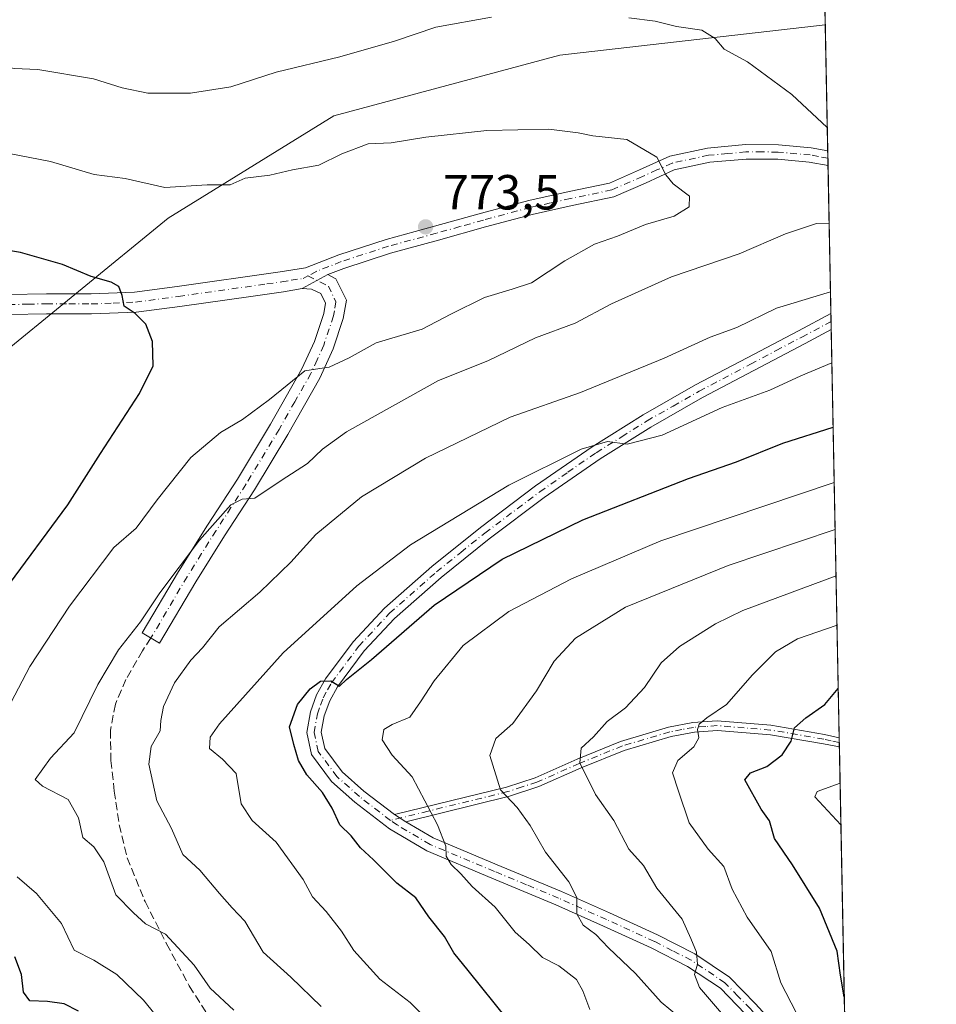
# Model space of a CAD drawing. Units: metres. Extents: x 631018 to 634515, y 4745873 to 4748252.
# Drawn here: x 634281 to 634467, y 4746894 to 4747094 of the extents above; entities that cross this region are included whole.
import ezdxf

# ---------------------------------------------------------------- set-up
doc = ezdxf.new("R2010")
doc.units = ezdxf.units.M
doc.header["$MEASUREMENT"] = 0
doc.linetypes.add('DGN Style 3', pattern=[2.307223458686699, 1.648016756204785, -0.6592067024819142])
doc.linetypes.add('DGN Style 4', pattern=[2.6384748266838614, 1.318413404963828, -0.6592067024819142, 0.001648016756204785, -0.6592067024819142])
for name, color, linetype, lineweight in [('Arbolado forestal CxS', 92, 'Continuous', 0), ('Camino Cxs', 7, 'Continuous', 0), ('Camino eje', 30, 'DGN Style 4', 13), ('Comarca CxS', 21, 'Continuous', 0), ('Comunidad Autónoma CxS', 142, 'Continuous', 0), ('Curva de nivel maestra', 30, 'Continuous', 30), ('Curva de nivel normal', 30, 'Continuous', 0), ('Espacio natural protegido CxS', 121, 'Continuous', 0), ('Municipio CxS', 4, 'Continuous', 0), ('Provincia CxS', 1, 'Continuous', 0), ('Punto de cota en terreno', 7, 'Continuous', 0), ('Rótulo de punto de cota en terreno', 7, 'Continuous', 0), ('Senda', 7, 'DGN Style 3', 0)]:
    doc.layers.add(name, color=color, linetype=linetype, lineweight=lineweight)
doc.styles.add('Style-Arial', font='txt')

# ---------------------------------------------------------------- blocks, each defined once
blk = doc.blocks.new('5PATER')
at = {"layer": 'Punto de cota en terreno', "linetype": 'Continuous', "lineweight": 0}
h = blk.add_hatch(color=51, dxfattribs=at)
edge = h.paths.add_edge_path()
edge.add_ellipse((0, 0), major_axis=(-0.1095731443231308, -0.1110710700762829), ratio=0.9994222409660322, start_angle=0, end_angle=360)
blk = doc.blocks.new('*U17')
at = {"layer": 'Camino Cxs', "color": 7, "linetype": 'Continuous', "lineweight": 0}
for points in [[(634278.2901, 4747037.8301, 779.4088000000047), (634286.0500999996, 4747038.0001, 783.9765999999945), (634295.1401000004, 4747037.950099999, 783.1128000000026), (634303.9801000003, 4747038.3101, 783.4521999999997), (634312.6101000002, 4747039.470100001, 781.1975999999996), (634333.5701000001, 4747042.420100001, 778.5387000000047), (634338.7301000003, 4747043.2301, 775.7284000000074), (634345.4801000003, 4747045.880100001, 774.1916999999958), (634355.1300999997, 4747049.030099999, 776.5678999999947), (634364.9401000004, 4747051.710100001, 778.3702000000048), (634374.5000999998, 4747054.370100001, 776.8341999999975), (634384.0701000001, 4747056.960100001, 774.999100000001), (634392.2901, 4747058.7501, 775.1208000000044), (634400.5201000003, 4747060.4801, 775.9948000000004), (634406.6201, 4747063.140100001, 773.9817000000039), (634412.7500999998, 4747065.9101, 772.9281999999948), (634420.4301000005, 4747067.5701, 773.1524999999965), (634428.1700999998, 4747068.280099999, 771.8450000000012), (634434.8300999999, 4747068.2301, 771.5678999999947), (634441.4801000003, 4747067.640100001, 771.0145000000048), (634444.8574999999, 4747067.020600001, 769.9856000000001), (634444.9157999996, 4747064.040899999, 769.3408000000054), (634441.0900999998, 4747064.7501, 769.8009000000021), (634434.6901000004, 4747065.3201, 770.7342999999966), (634428.2901, 4747065.360099999, 771.8156000000017), (634420.8701, 4747064.690099999, 773.5047999999952), (634413.6700999998, 4747063.130100001, 770.9891999999965), (634407.8101000005, 4747060.470100001, 772.1298999999999), (634401.4101, 4747057.6801, 773.7402000000002), (634392.9101, 4747055.890100001, 774.9418000000006), (634384.7600999996, 4747054.120100001, 774.5987000000023), (634375.2701000003, 4747051.550100001, 776.4134999999952), (634365.7100999998, 4747048.9001, 775.9848000000056), (634355.9700999996, 4747046.2401, 776.0334000000004), (634346.4700999996, 4747043.140100001, 773.5984000000027), (634343.2401000002, 4747041.870100001, 773.823000000004), (634338.0301000001, 4747039.0801, 779.5043000000006), (634334.2200999996, 4747038.4001, 780.9219000000013), (634328.1001000004, 4747037.530099999, 779.0124000000069), (634313.1700999998, 4747035.4301, 781.7023999999948), (634304.3300999999, 4747034.2401, 781.9447999999975), (634295.2100999998, 4747033.880100001, 780.9373999999953), (634286.0900999998, 4747033.920100001, 784.5917999999947), (634278.5301000001, 4747033.7501, 781.8524000000034)], [(634428.0701000001, 4746891.700099999, 738.928700000004), (634423.0301000001, 4746896.880100001, 740.7005999999965), (634416.3601000002, 4746901.340100001, 743.1918000000006), (634408.9801000003, 4746905.0801, 743.7848999999987), (634399.2901, 4746909.520099999, 747.6521999999969), (634389.5701000001, 4746913.860099999, 749.4722000000039), (634376.5800999999, 4746919.270099999, 750.7495999999956), (634363.3601000002, 4746924.8101, 751.9853000000003), (634355.7801000001, 4746929.290100001, 752.2114000000003), (634348.7401000002, 4746934.710100001, 751.9720999999992), (634344.0301000001, 4746938.890100001, 755.257500000007), (634339.9501, 4746944.360099999, 751.6563000000025), (634338.9600999998, 4746948.840100001, 751.1450000000042), (634339.7100999998, 4746953.020099999, 752.5106999999989), (634340.9700999996, 4746956.4901, 753.3271999999997), (634342.7701000003, 4746959.7301, 754.4471999999951), (634348.4200999998, 4746967.300100001, 753.4002000000038), (634354.7701000003, 4746974.120100001, 754.3925000000019), (634364.3901000004, 4746982.600099999, 754.9688000000025), (634374.2801000001, 4746990.530099999, 754.5862000000053), (634385.4901000002, 4746998.940099999, 755.1625000000058), (634396.9901000002, 4747006.9101, 755.8291000000027), (634407.3701, 4747013.420100001, 757.2067999999999), (634418.0000999998, 4747019.450099999, 759.4162000000069), (634428.4700999996, 4747024.970100001, 760.0620000000055), (634438.9001000002, 4747030.4801, 759.5439000000042), (634445.5038999999, 4747033.9768, 759.4796999999963), (634445.5678000003, 4747030.708900001, 759.4082000000053), (634440.2701000003, 4747027.9001, 759.4968999999984), (634429.8300999999, 4747022.390100001, 759.6564000000071), (634419.4001000002, 4747016.890100001, 758.0163999999932), (634408.8701, 4747010.9101, 756.766499999998), (634398.6001000004, 4747004.4801, 755.1728000000003), (634387.2001, 4746996.5701, 754.5699000000022), (634376.0701000001, 4746988.220100001, 753.1634999999952), (634366.2701000003, 4746980.370100001, 753.1566000000021), (634356.8101000005, 4746972.030099999, 752.1687999999995), (634350.6601, 4746965.4301, 752.3185999999987), (634345.2200999996, 4746958.140100001, 754.6567000000068), (634343.6401000004, 4746955.270099999, 752.8589999999967), (634342.5301000001, 4746952.2501, 750.9974999999977), (634341.9301000005, 4746948.9001, 750.0941000000021), (634342.6601, 4746945.600099999, 750.5528999999952), (634346.1901000004, 4746940.870100001, 753.8855999999942), (634350.6001000004, 4746936.960100001, 750.3950999999943), (634356.8000999996, 4746932.190099999, 748.9247999999934), (634359.0800999999, 4746930.7301, 751.044399999999), (634364.6801000005, 4746927.420100001, 751.817200000005), (634377.7001, 4746921.960100001, 751.1141000000061), (634390.7301000003, 4746916.540100001, 748.2467000000034), (634400.5000999998, 4746912.1801, 747.1067000000039), (634410.2500999998, 4746907.710100001, 744.4404000000069), (634417.8300999999, 4746903.860099999, 744.3401000000014), (634424.9001000002, 4746899.130100001, 741.8592999999966), (634430.1901000004, 4746893.700099999, 738.1389000000055), (634435.3300999999, 4746888.120100001, 734.5246999999946)]]:
    blk.add_polyline3d(points, dxfattribs=at)

msp = doc.modelspace()

# ---------------------------------------------------------------- linework, layer by layer
at = {"layer": 'Arbolado forestal CxS', "color": 92, "linetype": 'Continuous', "lineweight": 0, "extrusion": (-0.004621656856724872, 0.2362694391111149, 0.9716765883924641), "elevation": 1119399.738297331, "flags": 128}
msp.add_lwpolyline([(-727162.9375235778, -4599627.933907961), (-727162.9375235778, -4599520.310443144)], dxfattribs=at)
at = {"layer": 'Arbolado forestal CxS', "color": 92, "linetype": 'Continuous', "lineweight": 0, "extrusion": (-0.003625224381472461, 0.1853428514580014, 0.9826672301250314), "elevation": 878287.0484855274, "flags": 128}
msp.add_lwpolyline([(-727156.3104110337, -4651587.294534961), (-727156.3104110337, -4651561.213273299)], dxfattribs=at)
at = {"layer": 'Arbolado forestal CxS', "color": 92, "linetype": 'Continuous', "lineweight": 0, "extrusion": (-0.000700408509923502, 0.03573762487280157, 0.9993609616131551), "elevation": 169969.4227389281, "flags": 128}
msp.add_lwpolyline([(-727341.1959051545, -4730671.341385873), (-727341.1959051543, -4730669.850246864)], dxfattribs=at)
at = {"layer": 'Arbolado forestal CxS', "color": 92, "linetype": 'Continuous', "lineweight": 0, "extrusion": (-0.0006981052972450854, 0.0357401125696489, 0.9993608742603959), "elevation": 169982.6931935265, "flags": 128}
msp.add_lwpolyline([(-727029.7990240281, -4730717.2402615), (-727029.799024028, -4730715.749224364)], dxfattribs=at)
at = {"layer": 'Arbolado forestal CxS', "color": 92, "linetype": 'Continuous', "lineweight": 0, "extrusion": (0.004214143040849602, -0.2154293424847007, 0.9765103375771507), "elevation": -1019235.735884392, "flags": 128}
msp.add_lwpolyline([(727165.9788794024, 4622718.474931199), (727165.9788794024, 4622687.681860833)], dxfattribs=at)
at = {"layer": 'Arbolado forestal CxS', "color": 92, "linetype": 'Continuous', "lineweight": 0, "extrusion": (0.006437949422943451, -0.3297683202218228, 0.9440399397193452), "elevation": -1560620.504392734, "flags": 128}
msp.add_lwpolyline([(726981.6315425755, 4469095.50119932), (726981.6315425757, 4469093.770010535)], dxfattribs=at)
at = {"layer": 'Arbolado forestal CxS', "color": 92, "linetype": 'Continuous', "lineweight": 0, "extrusion": (0.00360003822177702, -0.1838269485840703, 0.9829520297039279), "elevation": -869603.0868075396, "flags": 128}
msp.add_lwpolyline([(727271.2243744113, 4653139.242929449), (727271.2243744112, 4653137.580271187)], dxfattribs=at)
at = {"layer": 'Arbolado forestal CxS', "color": 92, "linetype": 'Continuous', "lineweight": 0, "extrusion": (0.007637169909987571, -0.3904406057934528, 0.9205964408922117), "elevation": -1847890.386227651, "flags": 128}
msp.add_lwpolyline([(727160.2367277315, 4358137.378964754), (727160.2367277315, 4358047.236784019)], dxfattribs=at)
at = {"layer": 'Arbolado forestal CxS', "color": 92, "linetype": 'Continuous', "lineweight": 0, "extrusion": (0.002857074644914002, -0.1460336425443084, 0.989275498721016), "elevation": -690686.3828736019, "flags": 128}
msp.add_lwpolyline([(727179.6739427405, 4682968.999443498), (727179.6739427404, 4682968.084760853)], dxfattribs=at)
at = {"layer": 'Arbolado forestal CxS', "color": 92, "linetype": 'Continuous', "lineweight": 0, "extrusion": (0.002057737069267096, -0.105165479262548, 0.9944526070606041), "elevation": -497190.780815259, "flags": 128}
msp.add_lwpolyline([(727189.9078139787, 4707443.489413022), (727189.9078139788, 4707442.579592742)], dxfattribs=at)
at = {"layer": 'Arbolado forestal CxS', "color": 92, "linetype": 'Continuous', "lineweight": 0, "extrusion": (-0.002093025140908088, 0.107008826937069, 0.9942558675729865), "elevation": 507355.5968956092, "flags": 128}
msp.add_lwpolyline([(-727155.4133350931, -4706363.222050878), (-727155.4133350931, -4706293.557945716)], dxfattribs=at)
at = {"layer": 'Arbolado forestal CxS', "color": 92, "linetype": 'Continuous', "lineweight": 0}
for points in [[(634441.7569000004, 4747225.538899999, 742.5005999999995), (634444.3563000001, 4747092.6448, 760.5470999999961), (634444.3277000004, 4747092.643300001, 760.5521000000008), (634390.4341000002, 4747086.450099999, 766.3668000000035), (634344.4442999996, 4747074.145500001, 767.1494999999995), (634310.8054999998, 4747053.349300001, 770.5639999999986), (634274.2823000001, 4747023.563300001, 778.9725999999937), (634244.2943000002, 4746988.272299999, 785.3166999999958), (634231.4798999998, 4746971.968699999, 788.1852999999975), (634226.4493000006, 4746950.8369, 787.0277999999962), (634227.1737000003, 4746928.6231, 784.8965999999928), (634236.4335000003, 4746917.4891, 782.6975999999996), (634239.2834999999, 4746908.051100001, 784.2023000000045), (634235.3361000001, 4746892.6733, 790.032600000006)], [(634235.3361000001, 4746892.6733, 790.032600000006), (634239.2834999999, 4746908.051100001, 784.2023000000045), (634236.4335000003, 4746917.4891, 782.6975999999996), (634227.1737000003, 4746928.6231, 784.8965999999928), (634226.4493000006, 4746950.8369, 787.0277999999962), (634231.4798999998, 4746971.968699999, 788.1852999999975), (634244.2943000002, 4746988.272299999, 785.3166999999958), (634274.2823000001, 4747023.563300001, 778.9725999999937), (634310.8054999998, 4747053.349300001, 770.5639999999986), (634344.4442999996, 4747074.145500001, 767.1494999999995), (634390.4341000002, 4747086.450099999, 766.3668000000035), (634444.3277000004, 4747092.643300001, 760.5521000000008), (634444.3563000001, 4747092.6448, 760.5470999999961), (634460.3992999997, 4746272.4625, 746.7918999999966)], [(634235.3361000001, 4746892.6733, 790.032600000006), (634239.2834999999, 4746908.051100001, 784.2023000000045), (634236.4335000003, 4746917.4891, 782.6975999999996), (634227.1737000003, 4746928.6231, 784.8965999999928), (634226.4493000006, 4746950.8369, 787.0277999999962), (634231.4798999998, 4746971.968699999, 788.1852999999975), (634244.2943000002, 4746988.272299999, 785.3166999999958), (634274.2823000001, 4747023.563300001, 778.9725999999937), (634310.8054999998, 4747053.349300001, 770.5639999999986), (634344.4442999996, 4747074.145500001, 767.1494999999995), (634390.4341000002, 4747086.450099999, 766.3668000000035), (634444.3277000004, 4747092.643300001, 760.5521000000008), (634444.3563000001, 4747092.6448, 760.5470999999961)]]:
    msp.add_polyline3d(points, dxfattribs=at)
at = {"layer": 'Camino Cxs', "color": 7, "linetype": 'Continuous', "lineweight": 0, "extrusion": (0.004136645851223601, -0.211423048193681, 0.9773858924977351), "elevation": -1000262.332703331, "flags": 128}
msp.add_lwpolyline([(727185.5031344285, 4626860.996076153), (727185.5031344284, 4626857.946850345)], dxfattribs=at)
at = {"layer": 'Camino Cxs', "color": 7, "linetype": 'Continuous', "lineweight": 0, "extrusion": (0.6109354922663253, 0.3271612329921602, 0.7209184086402236), "elevation": 1941148.734189365, "flags": 128}
msp.add_lwpolyline([(3885319.396067636, -2018167.523856831), (3885319.396067636, -2018175.721744956)], dxfattribs=at)
msp.add_lwpolyline([(3885319.396067636, -2018167.523856831), (3885319.396067636, -2018175.721744956)], dxfattribs=at)
at = {"layer": 'Camino Cxs', "color": 7, "linetype": 'Continuous', "lineweight": 0, "extrusion": (0.0004275362214813202, -0.0218652326101129, 0.9997608358080872), "elevation": -102764.4556177168, "flags": 128}
msp.add_lwpolyline([(727126.4284353537, 4732608.147190554), (727126.4284353538, 4732604.877783962)], dxfattribs=at)
at = {"layer": 'Camino Cxs', "color": 7, "linetype": 'Continuous', "lineweight": 0, "extrusion": (0.008423832440637475, -0.4281247189330401, 0.9036803993036019), "elevation": -2026283.089010707, "flags": 128}
msp.add_lwpolyline([(727707.8415699822, 4277926.455144143), (727707.8415699822, 4277924.452610723)], dxfattribs=at)
at = {"layer": 'Camino Cxs', "color": 7, "linetype": 'Continuous', "lineweight": 0, "extrusion": (-0.5191326684864572, 0.332427059429409, 0.7873966742812967), "elevation": 1249283.071754111, "flags": 128}
msp.add_lwpolyline([(-4339653.598468177, -1594509.898016176), (-4339653.598468177, -1594513.336432113)], dxfattribs=at)
msp.add_lwpolyline([(-4339653.598468177, -1594509.898016176), (-4339653.598468177, -1594513.336432113)], dxfattribs=at)
at = {"layer": 'Camino Cxs', "color": 7, "linetype": 'Continuous', "lineweight": 0}
for points in [[(634278.2901, 4747037.8301, 779.4088000000047), (634286.0500999996, 4747038.0001, 783.9765999999945), (634295.1401000004, 4747037.950099999, 783.1128000000026), (634303.9801000003, 4747038.3101, 783.4521999999997), (634312.6101000002, 4747039.470100001, 781.1975999999996), (634333.5701000001, 4747042.420100001, 778.5387000000047), (634338.7301000003, 4747043.2301, 775.7284000000074), (634345.4801000003, 4747045.880100001, 774.1916999999958), (634355.1300999997, 4747049.030099999, 776.5678999999947), (634364.9401000004, 4747051.710100001, 778.3702000000048), (634374.5000999998, 4747054.370100001, 776.8341999999975), (634384.0701000001, 4747056.960100001, 774.999100000001), (634392.2901, 4747058.7501, 775.1208000000044), (634400.5201000003, 4747060.4801, 775.9948000000004), (634406.6201, 4747063.140100001, 773.9817000000039), (634412.7500999998, 4747065.9101, 772.9281999999948), (634420.4301000005, 4747067.5701, 773.1524999999965), (634428.1700999998, 4747068.280099999, 771.8450000000012), (634434.8300999999, 4747068.2301, 771.5678999999947), (634441.4801000003, 4747067.640100001, 771.0145000000048), (634444.8574999999, 4747067.020500001, 769.9856000000001)], [(634444.9157999996, 4747064.0408, 769.3408000000054), (634441.0900999998, 4747064.7501, 769.8009000000021), (634434.6901000004, 4747065.3201, 770.7342999999966), (634428.2901, 4747065.360099999, 771.8156000000017), (634420.8701, 4747064.690099999, 773.5047999999952), (634413.6700999998, 4747063.130100001, 770.9891999999965), (634407.8101000005, 4747060.470100001, 772.1298999999999), (634401.4101, 4747057.6801, 773.7402000000002), (634392.9101, 4747055.890100001, 774.9418000000006), (634384.7600999996, 4747054.120100001, 774.5987000000023), (634375.2701000003, 4747051.550100001, 776.4134999999952), (634365.7100999998, 4747048.9001, 775.9848000000056), (634355.9700999996, 4747046.2401, 776.0334000000004), (634346.4700999996, 4747043.140100001, 773.5984000000027), (634343.2401000002, 4747041.870100001, 773.823000000004)], [(634343.2401000002, 4747041.870100001, 773.823000000004), (634344.8901000004, 4747041.050100001, 774.306899999996), (634347.0401, 4747036.670100001, 775.8368000000046), (634346.3701, 4747032.970100001, 776.0583000000044), (634344.3101000005, 4747026.770099999, 775.3708000000044), (634341.6300999997, 4747020.860099999, 772.1910000000062), (634335.0900999998, 4747009.4001, 769.4649000000064), (634328.3300999999, 4746998.1601, 766.8583999999975), (634322.2600999996, 4746988.780099999, 768.1478999999963), (634316.3901000004, 4746979.440099999, 767.9057999999933), (634309.0601000005, 4746967.0101, 767.3470999999992), (634305.5401, 4746969.090100001, 769.7038000000031), (634312.9001000002, 4746981.5701, 771.6646000000038), (634318.8201000001, 4746990.9801, 770.3105999999971), (634324.8701, 4747000.3201, 768.2546000000002), (634331.5701000001, 4747011.460100001, 770.6315000000033), (634337.9901000002, 4747022.720100001, 772.4358000000066), (634340.5100999996, 4747028.2601, 776.9073000000063), (634342.4101, 4747033.9801, 778.5659000000014), (634342.7801000001, 4747036.0701, 777.7357000000048), (634341.8300999999, 4747038.0101, 777.5262999999978), (634339.9401000004, 4747038.950099999, 778.1757999999973), (634338.0301000001, 4747039.0801, 779.5043000000006)], [(634338.0301000001, 4747039.0801, 779.5043000000006), (634334.2200999996, 4747038.4001, 780.9219000000013), (634328.1001000004, 4747037.530099999, 779.0124000000069), (634313.1700999998, 4747035.4301, 781.7023999999948), (634304.3300999999, 4747034.2401, 781.9447999999975), (634295.2100999998, 4747033.880100001, 780.9373999999953), (634286.0900999998, 4747033.920100001, 784.5917999999947), (634278.5301000001, 4747033.7501, 781.8524000000034)], [(634428.0701000001, 4746891.700099999, 738.928700000004), (634423.0301000001, 4746896.880100001, 740.7005999999965), (634416.3601000002, 4746901.340100001, 743.1918000000006), (634408.9801000003, 4746905.0801, 743.7848999999987), (634399.2901, 4746909.520099999, 747.6521999999969), (634389.5701000001, 4746913.860099999, 749.4722000000039), (634376.5800999999, 4746919.270099999, 750.7495999999956), (634363.3601000002, 4746924.8101, 751.9853000000003), (634355.7801000001, 4746929.290100001, 752.2114000000003), (634348.7401000002, 4746934.710100001, 751.9720999999992), (634344.0301000001, 4746938.890100001, 755.257500000007), (634339.9501, 4746944.360099999, 751.6563000000025), (634338.9600999998, 4746948.840100001, 751.1450000000042), (634339.7100999998, 4746953.020099999, 752.5106999999989), (634340.9700999996, 4746956.4901, 753.3271999999997), (634342.7701000003, 4746959.7301, 754.4471999999951), (634348.4200999998, 4746967.300100001, 753.4002000000038), (634354.7701000003, 4746974.120100001, 754.3925000000019), (634364.3901000004, 4746982.600099999, 754.9688000000025), (634374.2801000001, 4746990.530099999, 754.5862000000053), (634385.4901000002, 4746998.940099999, 755.1625000000058), (634396.9901000002, 4747006.9101, 755.8291000000027), (634407.3701, 4747013.420100001, 757.2067999999999), (634418.0000999998, 4747019.450099999, 759.4162000000069), (634428.4700999996, 4747024.970100001, 760.0620000000055), (634438.9001000002, 4747030.4801, 759.5439000000042), (634445.5038999999, 4747033.9768, 759.4796999999963)], [(634445.5678000003, 4747030.708799999, 759.4082000000053), (634440.2701000003, 4747027.9001, 759.4968999999984), (634429.8300999999, 4747022.390100001, 759.6564000000071), (634419.4001000002, 4747016.890100001, 758.0163999999932), (634408.8701, 4747010.9101, 756.766499999998), (634398.6001000004, 4747004.4801, 755.1728000000003), (634387.2001, 4746996.5701, 754.5699000000022), (634376.0701000001, 4746988.220100001, 753.1634999999952), (634366.2701000003, 4746980.370100001, 753.1566000000021), (634356.8101000005, 4746972.030099999, 752.1687999999995), (634350.6601, 4746965.4301, 752.3185999999987), (634345.2200999996, 4746958.140100001, 754.6567000000068), (634343.6401000004, 4746955.270099999, 752.8589999999967), (634342.5301000001, 4746952.2501, 750.9974999999977), (634341.9301000005, 4746948.9001, 750.0941000000021), (634342.6601, 4746945.600099999, 750.5528999999952), (634346.1901000004, 4746940.870100001, 753.8855999999942), (634350.6001000004, 4746936.960100001, 750.3950999999943), (634356.8000999996, 4746932.190099999, 748.9247999999934)], [(634356.8000999996, 4746932.190099999, 748.9247999999934), (634368.1700999998, 4746934.9801, 753.4477000000044), (634379.5301000001, 4746937.770099999, 745.7219000000041), (634385.3601000002, 4746939.6601, 743.9563999999956), (634393.9101, 4746943.4301, 740.0106999999989), (634402.7600999996, 4746947.050100001, 738.3080999999949), (634412.5000999998, 4746949.9301, 737.9965999999987), (634417.4501, 4746950.860099999, 736.4168999999966), (634422.3501000004, 4746951.210100001, 733.5801999999967), (634433.3000999996, 4746950.3201, 733.3625000000029), (634444.1700999998, 4746948.460100001, 729.0314000000071), (634447.1904999996, 4746947.7401, 728.2455000000047)], [(634447.2260999996, 4746945.9308, 727.3880000000064), (634443.9700999996, 4746946.540100001, 728.148000000001), (634433.1901000004, 4746948.390100001, 733.786500000002), (634422.4301000005, 4746949.270099999, 732.792300000001), (634417.7401000002, 4746948.9301, 736.048299999995), (634413.0000999998, 4746948.030099999, 737.4824999999983), (634403.4700999996, 4746945.210100001, 737.325800000006), (634394.7600999996, 4746941.6501, 739.619000000006), (634386.1601, 4746937.860099999, 745.3295000000071), (634380.1901000004, 4746935.920100001, 746.7406000000047), (634359.0800999999, 4746930.7301, 751.044399999999)], [(634359.0800999999, 4746930.7301, 751.044399999999), (634364.6801000005, 4746927.420100001, 751.817200000005), (634377.7001, 4746921.960100001, 751.1141000000061), (634390.7301000003, 4746916.540100001, 748.2467000000034), (634400.5000999998, 4746912.1801, 747.1067000000039), (634410.2500999998, 4746907.710100001, 744.4404000000069), (634417.8300999999, 4746903.860099999, 744.3401000000014), (634424.9001000002, 4746899.130100001, 741.8592999999966), (634430.1901000004, 4746893.700099999, 738.1389000000055), (634435.3300999999, 4746888.120100001, 734.5246999999946), (634443.0201000003, 4746881.360099999, 732.0277999999962), (634448.5804000003, 4746876.6801, 733.0335999999952)]]:
    msp.add_polyline3d(points, dxfattribs=at)
for points in [[(634338.0301000001, 4747039.0801, 779.5043000000006), (634343.2401000002, 4747041.870100001, 773.823000000004), (634344.8901000004, 4747041.050100001, 774.306899999996), (634347.0401, 4747036.670100001, 775.8368000000046), (634346.3701, 4747032.970100001, 776.0583000000044), (634344.3101000005, 4747026.770099999, 775.3708000000044), (634341.6300999997, 4747020.860099999, 772.1910000000062), (634335.0900999998, 4747009.4001, 769.4649000000064), (634328.3300999999, 4746998.1601, 766.8583999999975), (634322.2600999996, 4746988.780099999, 768.1478999999963), (634316.3901000004, 4746979.440099999, 767.9057999999933), (634309.0601000005, 4746967.0101, 767.3470999999992), (634305.5401, 4746969.090100001, 769.7038000000031), (634312.9001000002, 4746981.5701, 771.6646000000038), (634318.8201000001, 4746990.9801, 770.3105999999971), (634324.8701, 4747000.3201, 768.2546000000002), (634331.5701000001, 4747011.460100001, 770.6315000000033), (634337.9901000002, 4747022.720100001, 772.4358000000066), (634340.5100999996, 4747028.2601, 776.9073000000063), (634342.4101, 4747033.9801, 778.5659000000014), (634342.7801000001, 4747036.0701, 777.7357000000048), (634341.8300999999, 4747038.0101, 777.5262999999978), (634339.9401000004, 4747038.950099999, 778.1757999999973)], [(634359.0800999999, 4746930.7301, 751.044399999999), (634356.8000999996, 4746932.190099999, 748.9247999999934), (634368.1700999998, 4746934.9801, 753.4477000000044), (634379.5301000001, 4746937.770099999, 745.7219000000041), (634385.3601000002, 4746939.6601, 743.9563999999956), (634393.9101, 4746943.4301, 740.0106999999989), (634402.7600999996, 4746947.050100001, 738.3080999999949), (634412.5000999998, 4746949.9301, 737.9965999999987), (634417.4501, 4746950.860099999, 736.4168999999966), (634422.3501000004, 4746951.210100001, 733.5801999999967), (634433.3000999996, 4746950.3201, 733.3625000000029), (634444.1700999998, 4746948.460100001, 729.0314000000071), (634447.1901000004, 4746947.7401, 728.2455999999949), (634447.2260999996, 4746945.9308, 727.3880000000064), (634443.9700999996, 4746946.540100001, 728.148000000001), (634433.1901000004, 4746948.390100001, 733.786500000002), (634422.4301000005, 4746949.270099999, 732.792300000001), (634417.7401000002, 4746948.9301, 736.048299999995), (634413.0000999998, 4746948.030099999, 737.4824999999983), (634403.4700999996, 4746945.210100001, 737.325800000006), (634394.7600999996, 4746941.6501, 739.619000000006), (634386.1601, 4746937.860099999, 745.3295000000071), (634380.1901000004, 4746935.920100001, 746.7406000000047)]]:
    msp.add_polyline3d(points, close=True, dxfattribs=at)
at = {"layer": 'Camino eje', "color": 30, "linetype": 'DGN Style 4', "lineweight": 13}
for points in [[(634444.8866999998, 4747065.5307, 769.6591000000044), (634442.9751000004, 4747065.8851, 770.1680999999954), (634441.2851, 4747066.1951, 770.434500000003), (634434.7600999996, 4747066.7751, 771.0939000000071), (634431.5601000005, 4747066.795100001, 771.4171000000061), (634428.2301000003, 4747066.8201, 771.6076999999932), (634424.5201000003, 4747066.485099999, 772.7204000000056), (634420.6501000002, 4747066.130100001, 773.2701999999991), (634413.2100999998, 4747064.520099999, 771.8990999999951), (634410.1451000003, 4747063.1351, 771.8610000000045), (634407.2150999998, 4747061.8051, 772.8674000000028), (634400.9650999998, 4747059.0801, 774.8655), (634392.6001000004, 4747057.3201, 774.4358999999968), (634388.5251000002, 4747056.4351, 775.1613999999972), (634384.4151, 4747055.540100001, 774.8527000000031), (634374.8850999996, 4747052.960100001, 776.1891000000034), (634370.1051000003, 4747051.630100001, 776.5206999999937), (634365.3251, 4747050.3051, 777.1491999999998), (634355.5500999996, 4747047.6351, 775.482799999998), (634345.9751000004, 4747044.5101, 773.9566999999952), (634340.9851000002, 4747042.550100001, 774.3435000000028), (634339.1948999995, 4747041.6009, 776.3589999999967)], [(634278.4101, 4747035.790100001, 780.3295000000071), (634282.2901, 4747035.8751, 782.1821999999956), (634286.0701000001, 4747035.960100001, 784.0864000000003), (634290.6151000002, 4747035.9351, 783.8754000000046), (634295.1750999996, 4747035.915100001, 782.2179000000033), (634299.5950999996, 4747036.095100001, 781.7691999999952), (634304.1551000001, 4747036.2751, 782.7131999999983), (634312.8901000004, 4747037.450099999, 780.7238000000071), (634330.8350999998, 4747039.975099999, 779.2927999999956), (634333.8951000003, 4747040.4101, 779.6757000000072), (634335.8000999996, 4747040.7501, 778.8647999999957), (634338.2600999996, 4747041.1051, 777.4646000000066), (634339.1948999995, 4747041.6009, 776.3589999999967)], [(634339.1948999995, 4747041.6009, 776.3589999999967), (634343.3601000002, 4747039.530099999, 775.5926000000036), (634344.9101, 4747036.370100001, 776.732799999998), (634344.5751, 4747034.520099999, 777.1296000000002), (634344.3901000004, 4747033.475099999, 777.3965999999928), (634342.4101, 4747027.515100001, 775.5488000000041), (634341.0701000001, 4747024.5601, 773.9483000000037), (634339.8101000005, 4747021.790100001, 772.2332000000025), (634336.5401, 4747016.0601, 771.7621999999974), (634333.3300999999, 4747010.4301, 769.5739000000032), (634326.6001000004, 4746999.2401, 767.0625), (634323.5651000004, 4746994.550100001, 766.6996999999974), (634320.5401, 4746989.880100001, 768.8925000000019), (634317.6051000003, 4746985.210100001, 769.3754999999946), (634314.6451000003, 4746980.505100001, 769.436600000001), (634307.3000999996, 4746968.050100001, 768.3132000000041)], [(634355.9801000003, 4746930.978700001, 750.251900000003), (634349.6700999998, 4746935.835100001, 751.0354999999981), (634345.1101000002, 4746939.880100001, 754.1695000000037), (634341.3051000005, 4746944.9801, 751.0442000000039), (634340.4451000001, 4746948.870100001, 750.6202999999952), (634341.1201, 4746952.6351, 751.6753999999929), (634341.7500999998, 4746954.370100001, 751.949099999998), (634342.3051000005, 4746955.880100001, 751.9660000000005), (634343.2050999999, 4746957.5001, 752.7877000000008), (634343.9951, 4746958.9351, 754.2528000000021), (634349.5401, 4746966.3651, 752.7709999999935), (634355.7901, 4746973.075099999, 753.2124999999943), (634365.3300999999, 4746981.485099999, 753.8420000000042), (634370.2751000002, 4746985.450099999, 754.3362999999954), (634375.1750999996, 4746989.3751, 753.7847000000039), (634386.3450999996, 4746997.755100001, 754.5866999999998), (634392.0450999998, 4747001.710100001, 755.4942000000011), (634397.7950999998, 4747005.6951, 755.2918999999966), (634402.9851000002, 4747008.950099999, 756.4951000000001), (634408.1201, 4747012.165100001, 756.6621000000015), (634413.4351000005, 4747015.1801, 758.1505999999936), (634418.7001, 4747018.170100001, 758.3527999999933), (634429.1501000002, 4747023.6801, 759.6827999999952), (634434.3651000002, 4747026.4351, 759.4603999999963), (634439.5850999998, 4747029.190099999, 759.4274000000005), (634445.5357999997, 4747032.342800001, 758.8120999999956)], [(634447.2083999999, 4746946.8354, 727.8081999999995), (634445.5800999999, 4746947.140100001, 728.123900000006), (634444.0701000001, 4746947.5001, 728.3782000000066), (634438.6801000005, 4746948.425100001, 730.3398000000017), (634433.2451, 4746949.3551, 733.5608000000066), (634427.8651000002, 4746949.795100001, 733.8295000000071), (634422.3901000004, 4746950.2401, 733.1885000000038), (634420.0450999998, 4746950.0701, 734.6597000000039), (634417.5950999996, 4746949.895099999, 736.2470999999932), (634415.2251000004, 4746949.4451, 737.012600000002), (634412.7500999998, 4746948.9801, 737.7348000000056), (634403.1151000002, 4746946.130100001, 737.7415000000037), (634394.3350999998, 4746942.540100001, 738.7982000000048), (634385.7600999996, 4746938.7601, 744.5819999999949), (634382.7751000002, 4746937.790100001, 744.6996000000072), (634379.8601000002, 4746936.845100001, 746.0681000000042), (634363.6250999998, 4746932.8551, 755.1567000000068), (634355.9801000003, 4746930.978700001, 750.251900000003)], [(634448.6185, 4746874.7465, 734.9453000000068), (634444.8450999996, 4746877.9101, 732.9997000000003), (634442.0651000004, 4746880.2501, 732.8040000000037), (634438.2200999996, 4746883.630100001, 732.4523999999948), (634434.3101000005, 4746887.0801, 734.3660999999993), (634431.7001, 4746889.9101, 736.2116999999998), (634429.1300999997, 4746892.700099999, 737.8944999999949), (634426.6101000002, 4746895.290100001, 740.3105999999971), (634423.9650999998, 4746898.005100001, 740.9226999999955), (634417.0950999996, 4746902.600099999, 743.3506000000052), (634413.3051000005, 4746904.5251, 742.2562000000034), (634409.6151000002, 4746906.395099999, 743.871499999994), (634399.8951000003, 4746910.850099999, 747.2017999999953), (634390.1501000002, 4746915.200099999, 748.7774000000064), (634383.6350999996, 4746917.9101, 749.4833999999975), (634377.1401000004, 4746920.6151, 750.8295999999973), (634364.0201000003, 4746926.1151, 751.6839000000036), (634357.4301000005, 4746930.0101, 750.5629999999946), (634355.9801000003, 4746930.978700001, 750.251900000003)]]:
    msp.add_polyline3d(points, dxfattribs=at)
at = {"layer": 'Comarca CxS', "color": 21, "linetype": 'Continuous', "lineweight": 0, "flags": 128}
msp.add_lwpolyline([(634285.2720749287, 4745935.594615518), (631062.4600009962, 4745873.399982516), (631062.0999235176, 4745892.297351788), (631018.3800009963, 4748186.77998249), (632314.7776000006, 4748211.799200002), (632404.7904000002, 4748213.536399999), (633147.1497613431, 4748227.863051479), (634000.2210675057, 4748244.326451128), (634421.6700010217, 4748252.459982491), (634423.1137999998, 4748178.646700001), (634435.4526972388, 4747547.833725709), (634466.920001023, 4745939.099982514)], close=True, dxfattribs=at)
at = {"layer": 'Comunidad Autónoma CxS', "color": 142, "linetype": 'Continuous', "lineweight": 0, "flags": 128}
msp.add_lwpolyline([(634285.2720749287, 4745935.594615518), (631062.4600009962, 4745873.399982516), (631062.0999235176, 4745892.297351788), (631018.3800009963, 4748186.77998249), (632314.7776000006, 4748211.799200002), (632404.7904000002, 4748213.536399999), (633147.1497613431, 4748227.863051479), (634000.2210675057, 4748244.326451128), (634421.6700010217, 4748252.459982491), (634423.1137999998, 4748178.646700001), (634435.4526972388, 4747547.833725709), (634466.920001023, 4745939.099982514)], close=True, dxfattribs=at)
at = {"layer": 'Curva de nivel maestra', "color": 30, "linetype": 'Continuous', "lineweight": 30, "flags": 128}
for points, elevation in [([(634277.5899999999, 4746977.7401), (634290.3899999997, 4746995.0701), (634297.0499999998, 4747005.540100001), (634305, 4747017.720100001), (634307.7199999997, 4747023.340100001), (634307.6500000004, 4747028.270099999), (634306.2599999999, 4747031.840100001), (634304.0899999999, 4747034.0001), (634301.8700000001, 4747035.460100001), (634301.4600000001, 4747037.600099999), (634300.79, 4747039.440099999), (634299.2000000002, 4747040.350099999), (634295.1600000003, 4747041.5101), (634289.3399999999, 4747043.920100001), (634280.7800000003, 4747046.340100001), (634272.4800000006, 4747047.690099999)], 775), ([(634379.8099999997, 4746890.440099999), (634371.7699999996, 4746900.5101), (634368.8399999999, 4746904.0701), (634366.9699999997, 4746907.380100001), (634363.7800000003, 4746911.4001), (634361.1600000003, 4746915.2501), (634357.2599999999, 4746918.220100001), (634352.5300000003, 4746923.0101), (634349.8600000005, 4746925.390100001), (634347.9800000006, 4746927.850099999), (634345.6699999999, 4746930.0701), (634344.1399999997, 4746933.460100001), (634342.1600000003, 4746936.6601), (634339.0099999999, 4746940.2601), (634337.2800000003, 4746943.190099999), (634336.3200000003, 4746946.390100001), (634335.4699999997, 4746950.0001), (634337.0899999999, 4746954.540100001), (634339.6299999999, 4746957.7301), (634341.7800000003, 4746959.280099999), (634343.8399999999, 4746959.360099999), (634345.5899999999, 4746958.2601), (634347.0700000003, 4746959.6501), (634352.1399999997, 4746963.670100001), (634364.8499999996, 4746974.7301), (634378.6799999997, 4746984.0701), (634395.0700000003, 4746992.0701), (634416.54, 4747000.420100001), (634426.29, 4747003.860099999), (634435.7300000006, 4747007.620100001), (634445.9551999997, 4747010.9034)], 750), ([(634448.2200999996, 4746895.114200001), (634447.4600000001, 4746899.530099999), (634446.7599999999, 4746904.450099999), (634443.1799999997, 4746913.190099999), (634437.7199999997, 4746921.960100001), (634434.0599999997, 4746927.300100001), (634432.9900000002, 4746930.9001), (634431.3399999999, 4746933.2501), (634428.0199999996, 4746939.210100001), (634429.1299999999, 4746940.640100001), (634432.4500000002, 4746941.9301), (634435.5599999997, 4746944.290100001), (634437.4299999997, 4746947.090100001), (634438.0899999999, 4746949.8101), (634440.4299999997, 4746951.860099999), (634444.2599999999, 4746954.540100001), (634446.9935999997, 4746957.8169)], 725), ([(634292.5899999999, 4746892.200099999), (634289.6799999997, 4746893.720100001), (634286.2800000003, 4746894.220100001), (634282.7000000002, 4746894.360099999), (634281.4100000003, 4746896.0601), (634281, 4746899.670100001), (634279.6600000003, 4746903.290100001)], 775)]:
    msp.add_lwpolyline(points, dxfattribs=dict(at, elevation=elevation))
at = {"layer": 'Curva de nivel normal', "color": 30, "linetype": 'Continuous', "lineweight": 0, "flags": 128}
for points, elevation in [([(634253.1399999997, 4747100.199999999), (634254.9600000001, 4747093.539999999), (634257.2300000006, 4747089.470000001), (634259.9500000002, 4747087.52), (634264.3700000001, 4747085.359999999), (634272.4800000006, 4747084.380000001), (634276.6600000003, 4747084.32), (634279.5, 4747083.75), (634284.2999999998, 4747083.539999999), (634295.6500000004, 4747081.640000001), (634301.4299999997, 4747079.800000001), (634306.6799999997, 4747078.76), (634315.3700000001, 4747078.720000001), (634323.5499999998, 4747080.039999999), (634332.7699999996, 4747083), (634345.6699999999, 4747086.109999999), (634356.8200000003, 4747089.32), (634365.2000000002, 4747092.119999999), (634376.5199999996, 4747094.189999999)], 765), ([(634404.4299999997, 4747094.060000001), (634409.7599999999, 4747093.369999999), (634414.1200000001, 4747092.310000001), (634419.25, 4747091.57), (634421.9600000001, 4747089.869999999), (634423.7999999998, 4747087.710000001), (634428.5199999996, 4747085.09), (634437.5800000001, 4747078.49), (634444.7648, 4747071.759500001)], 765), ([(634278.0800000001, 4746953.439999999), (634282.7100000001, 4746962.25), (634290.7300000006, 4746974.52), (634299.7599999999, 4746986.460000001), (634304.3099999997, 4746990.350000001), (634308.5899999999, 4746996.09), (634315.4299999997, 4747004.75), (634321.4299999997, 4747009.82), (634325.9199999999, 4747012.439999999), (634331.3799999999, 4747016.470000001), (634338.5800000001, 4747022.33), (634341.6200000001, 4747022.77), (634343.5300000003, 4747023.08), (634347.6200000001, 4747024.99), (634353.0899999999, 4747028.02), (634362.4000000004, 4747030.77), (634368.2699999996, 4747033.84), (634375.1200000001, 4747037.25), (634380.7000000002, 4747038.91), (634384.6699999999, 4747040.180000001), (634391.4299999997, 4747044.689999999), (634397.4299999997, 4747048.039999999), (634402.0899999999, 4747049.67), (634407.8399999999, 4747052.060000001), (634413.6100000005, 4747053.779999999), (634416.6600000003, 4747055.67), (634416.79, 4747057.83), (634413.4199999999, 4747060.310000001), (634411.9199999999, 4747062.16), (634410.1299999999, 4747065.75), (634404, 4747069.34), (634397.1399999997, 4747070.050000001), (634394.1200000001, 4747070.699999999), (634388.1699999999, 4747071.41), (634375.5499999998, 4747071.130000001), (634363.1399999997, 4747069.800000001), (634356.1200000001, 4747068.619999999), (634351.4299999997, 4747068.449999999), (634346.0899999999, 4747066.42), (634341.4299999997, 4747064.140000001), (634336.0899999999, 4747063.140000001), (634331.4299999997, 4747062.109999999), (634326.4299999997, 4747061.449999999), (634323.4299999997, 4747060.15), (634318.7599999999, 4747060.09), (634310.0899999999, 4747059.58), (634302.0899999999, 4747061.390000001), (634295.7599999999, 4747062.230000001), (634286.8799999999, 4747064.890000001), (634267.2100000001, 4747068.65)], 770), ([(634445.1446000002, 4747052.344900001), (634442.5999999996, 4747052.25), (634436.2699999996, 4747050.180000001), (634426.8799999999, 4747046.07), (634413.0999999996, 4747041.4), (634400.9299999997, 4747035.970000001), (634393.5300000003, 4747032), (634385.4800000006, 4747029.060000001), (634375.7699999996, 4747024.34), (634365.7599999999, 4747020.390000001), (634347.0300000003, 4747009.939999999), (634342.1600000003, 4747006.42), (634339.0899999999, 4747003.49), (634333.7599999999, 4747000.08), (634328.4299999997, 4746996.460000001), (634325.8700000001, 4746996.279999999), (634323.5199999996, 4746995.100000001), (634317.2000000002, 4746987.91), (634309.0899999999, 4746977.210000001), (634305.2100000001, 4746971.300000001), (634300.7300000006, 4746965.66), (634296.5099999999, 4746958.619999999), (634291.7199999997, 4746948.810000001), (634286.8799999999, 4746943.619999999), (634283.7999999998, 4746939.289999999), (634285.29, 4746937.960000001), (634290.4800000006, 4746935.230000001), (634292.5700000003, 4746931.5), (634293.4400000004, 4746927.52), (634295.6600000003, 4746925.59), (634297.7100000001, 4746922.539999999), (634300.1600000003, 4746915.880000001), (634303.7400000002, 4746912.189999999), (634306.1600000003, 4746910), (634310.29, 4746907.850000001), (634316.0999999996, 4746901.59), (634319.3600000005, 4746896.939999999), (634324.1399999997, 4746892.430000001)], 765), ([(634445.4173999998, 4747038.3981), (634434.4299999997, 4747035.07), (634426.4000000004, 4747031.119999999), (634420.9699999997, 4747029.140000001), (634411.5999999996, 4747024.9), (634394.5899999999, 4747017.92), (634380.2999999998, 4747012.92), (634363.0899999999, 4747004.600000001), (634350.0899999999, 4746996.720000001), (634340.8200000003, 4746989.100000001), (634335.75, 4746983.480000001), (634329.4299999997, 4746977.33), (634321.1600000003, 4746970.310000001), (634317.7699999996, 4746966.08), (634315.4299999997, 4746963.52), (634312.0599999997, 4746958.92), (634309.8399999999, 4746954.119999999), (634309.3399999999, 4746951.27), (634309.2000000002, 4746949.17), (634307.3600000005, 4746945.980000001), (634306.8499999996, 4746942.4), (634308.5, 4746934.939999999), (634311.4800000006, 4746929.34), (634313.7599999999, 4746924.09), (634317.25, 4746920.91), (634321.2000000002, 4746916.109999999), (634323.7999999998, 4746913.24), (634326.3899999997, 4746910.539999999), (634330.1200000001, 4746904.230000001), (634335.7400000002, 4746899.130000001), (634341.9199999999, 4746893.210000001)], 760), ([(634445.6994000003, 4747023.9816), (634439.3899999997, 4747021.33), (634433.0599999997, 4747018.4), (634423.4000000004, 4747014.869999999), (634411.1699999999, 4747009.289999999), (634404.0899999999, 4747007.439999999), (634400.0899999999, 4747007.970000001), (634394.7599999999, 4747006.439999999), (634380.0199999996, 4746999.119999999), (634360.0599999997, 4746987), (634349.1200000001, 4746978.619999999), (634334.1699999999, 4746965.039999999), (634321.25, 4746950.609999999), (634319.3300000001, 4746947.869999999), (634319.2000000002, 4746945.600000001), (634321.8399999999, 4746943.4), (634324.6399999997, 4746940.539999999), (634325.6699999999, 4746934.34), (634327.8600000005, 4746930.980000001), (634332.7699999996, 4746926.600000001), (634338.2599999999, 4746918.980000001), (634340.1299999999, 4746915.439999999), (634342.9000000004, 4746912.470000001), (634346, 4746908.49), (634348.5199999996, 4746904.539999999), (634353.8399999999, 4746898.76), (634359.9600000001, 4746893.970000001), (634365.0099999999, 4746888.92)], 755), ([(634396.5, 4746892.59), (634395.1100000005, 4746896.34), (634393.79, 4746898.699999999), (634390.1900000004, 4746901.439999999), (634386.8600000005, 4746903.109999999), (634384.1799999997, 4746905.76), (634381.3499999996, 4746908.310000001), (634377.2400000002, 4746913.34), (634372.5999999996, 4746917.560000001), (634370.25, 4746920.16), (634368.2999999998, 4746922), (634367.2800000003, 4746923.730000001), (634367.2100000001, 4746925.779999999), (634365.5199999996, 4746930.119999999), (634360.3700000001, 4746939.84), (634356.3399999999, 4746944.230000001), (634354.2699999996, 4746947.390000001), (634354.6399999997, 4746949.460000001), (634356.3399999999, 4746950.5), (634359.8899999997, 4746951.980000001), (634362.0599999997, 4746955.100000001), (634364.8300000001, 4746959.359999999), (634370.7800000003, 4746966.51), (634380.0599999997, 4746973.41), (634392.7699999996, 4746980.100000001), (634410.9000000004, 4746987.789999999), (634446.1756999996, 4746999.627599999)], 745), ([(634416.8600000005, 4746889.210000001), (634411.0199999996, 4746894.060000001), (634405.7699999996, 4746899.9), (634400.3200000003, 4746905.100000001), (634397.7100000001, 4746907.82), (634395.1600000003, 4746909.710000001), (634393.8600000005, 4746912), (634393.8300000001, 4746915.34), (634392.2100000001, 4746918.529999999), (634387.5199999996, 4746924.539999999), (634384.4000000004, 4746929.980000001), (634381.7000000002, 4746933.609999999), (634378.3200000003, 4746937.230000001), (634376.1600000003, 4746944.17), (634377.4100000003, 4746947.609999999), (634380.8799999999, 4746950.67), (634385.6900000004, 4746957.34), (634389.2400000002, 4746963.34), (634393.6100000005, 4746968), (634403.7599999999, 4746974.33), (634424.5999999996, 4746982.789999999), (634446.3619999997, 4746990.1062)], 740), ([(634423.2699999996, 4746891.850000001), (634418.7599999999, 4746897.039999999), (634417.7599999999, 4746899.680000001), (634418.4000000004, 4746901.77), (634418.1600000003, 4746904.25), (634417.0599999997, 4746906.980000001), (634415.2400000002, 4746910.91), (634410.1399999997, 4746917.199999999), (634407.4299999997, 4746921.83), (634404.4400000004, 4746925.119999999), (634401.3600000005, 4746930.939999999), (634397.6600000003, 4746936.25), (634394.4699999997, 4746942.66), (634394.7599999999, 4746945.67), (634397.2400000002, 4746947.949999999), (634400.0199999996, 4746951.109999999), (634403.7400000002, 4746953.890000001), (634407.6100000005, 4746957.99), (634411.0300000003, 4746963), (634414.75, 4746966.34), (634422.04, 4746970.939999999), (634427.6200000001, 4746973.609999999), (634446.5466999998, 4746980.6634)], 735), ([(634448.5089999996, 4746880.342), (634438.4199999999, 4746891.930000001), (634435.3499999996, 4746898), (634433.3499999996, 4746904.350000001), (634428.4600000001, 4746911.33), (634425.4500000002, 4746917.02), (634423.7300000006, 4746921.640000001), (634420.5700000003, 4746925.140000001), (634416.7100000001, 4746930.5), (634414.5, 4746936.939999999), (634413.3099999997, 4746940.66), (634414.3799999999, 4746943.180000001), (634417.6600000003, 4746945.939999999), (634418.6799999997, 4746947.76), (634418.3899999997, 4746949.480000001), (634418.7199999997, 4746950.560000001), (634420.2800000003, 4746951.84), (634424.29, 4746954.560000001), (634429.5899999999, 4746960.539999999), (634434.2300000006, 4746965.25), (634438.7100000001, 4746967.859999999), (634446.7422000002, 4746970.670800001)], 730), ([(634447.5363999996, 4746930.066199999), (634442.2400000002, 4746935.779999999), (634442.7000000002, 4746936.850000001), (634447.3698000005, 4746938.581599999)], 720), ([(634314.0599999997, 4746884.310000001), (634305.79, 4746894.470000001), (634300.3399999999, 4746899.66), (634295.7199999997, 4746902.619999999), (634291.7100000001, 4746904.600000001), (634289.1399999997, 4746910.039999999), (634284.04, 4746916.17), (634280.0999999996, 4746919.52)], 770)]:
    msp.add_lwpolyline(points, dxfattribs=dict(at, elevation=elevation))
at = {"layer": 'Espacio natural protegido CxS', "color": 121, "linetype": 'Continuous', "lineweight": 0, "flags": 128}
msp.add_lwpolyline([(634435.4526972388, 4747547.833725709), (634466.920001023, 4745939.099982514)], dxfattribs=at)
msp.add_lwpolyline([(634435.4526972388, 4747547.833725709), (634466.920001023, 4745939.099982514)], dxfattribs=at)
at = {"layer": 'Municipio CxS', "color": 4, "linetype": 'Continuous', "lineweight": 0, "flags": 128}
msp.add_lwpolyline([(634285.2720749287, 4745935.594615518), (631062.4600009962, 4745873.399982516), (631062.0999235176, 4745892.297351788), (631018.3800009963, 4748186.77998249), (632314.7776000006, 4748211.799200002), (632404.7904000002, 4748213.536399999), (633147.1497613431, 4748227.863051479), (634000.2210675057, 4748244.326451128), (634421.6700010217, 4748252.459982491), (634423.1137999998, 4748178.646700001), (634435.4526972388, 4747547.833725709), (634466.920001023, 4745939.099982514)], close=True, dxfattribs=at)
at = {"layer": 'Provincia CxS', "color": 1, "linetype": 'Continuous', "lineweight": 0, "flags": 128}
msp.add_lwpolyline([(634285.2720749287, 4745935.594615518), (631062.4600009962, 4745873.399982516), (631062.0999235176, 4745892.297351788), (631018.3800009963, 4748186.77998249), (632314.7776000006, 4748211.799200002), (632404.7904000002, 4748213.536399999), (633147.1497613431, 4748227.863051479), (634000.2210675057, 4748244.326451128), (634421.6700010217, 4748252.459982491), (634423.1137999998, 4748178.646700001), (634435.4526972388, 4747547.833725709), (634466.920001023, 4745939.099982514)], close=True, dxfattribs=at)
at = {"layer": 'Senda', "color": 7, "linetype": 'DGN Style 3', "lineweight": 0}
msp.add_polyline3d([(634307.3000999996, 4746968.050100001, 768.3132000000041), (634305.5701000001, 4746965.470100001, 769.4566999999952), (634302.2100999998, 4746959.610099999, 770.242499999993), (634300.0701000001, 4746954.630100001, 769.8065999999964), (634299.0800999999, 4746949.3101, 768.7035999999936), (634299.1401000004, 4746943.140100001, 767.0062000000034), (634299.8501000004, 4746936.960100001, 765.9012999999978), (634300.8400999998, 4746930.110099999, 769.0669000000053), (634302.4700999996, 4746923.390100001, 770.7289000000019), (634306.1001000004, 4746914.4901, 772.6181999999973), (634310.4700999996, 4746905.920100001, 772.4665999999997), (634315.0900999998, 4746897.350099999, 774.0097999999998), (634320.3201000001, 4746889.210100001, 774.4244000000036)], dxfattribs=at)

# ---------------------------------------------------------------- block references
at = {"layer": 'Camino Cxs', "color": 7, "linetype": 'Continuous', "lineweight": 0}
msp.add_blockref('*U17', (0, 0), dxfattribs=at)
at = {"layer": 'Punto de cota en terreno', "color": 7, "linetype": 'Continuous', "lineweight": 0, "xscale": 10, "yscale": 10, "zscale": 10}
msp.add_blockref('5PATER', (634363.1200000001, 4747051.58, 773.5), dxfattribs=at)

# ---------------------------------------------------------------- texts
at = {"layer": 'Rótulo de punto de cota en terreno', "color": 7, "linetype": 'Continuous', "lineweight": 0, "style": 'Style-Arial'}
msp.add_text('773,5', height=7.000000000000002, dxfattribs=at).set_placement((634366.6478000004, 4747055.107799999))

doc.saveas('drawing.dxf')
